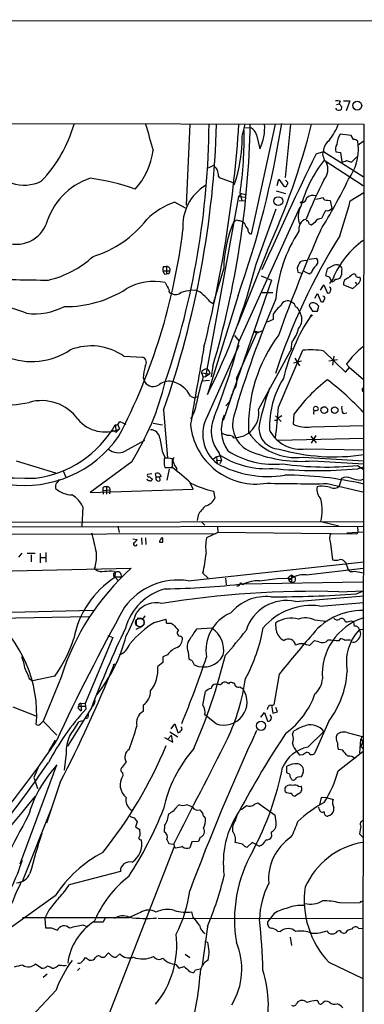
# Model space of a CAD drawing. Extents: x 1 to 1071, y 17 to 898.
# Drawn here: x 788 to 857, y 687 to 885 of the extents above; entities that cross this region are included whole.
import ezdxf

# ---------------------------------------------------------------- set-up
doc = ezdxf.new("R2010")
doc.units = 0
doc.header["$MEASUREMENT"] = 0
doc.layers.add('MAIN', color=5, linetype='CONTINUOUS')

msp = doc.modelspace()

# ---------------------------------------------------------------- linework, layer by layer
at = {"layer": 'MAIN'}
for p, q in [((36.2373, 885.1053), (1069.2553, 884.8513)), ((851.8313, 868.0026), (852.424, 868.1719)), ((852.5933, 868.6799), (852.424, 868.1719)), ((852.424, 868.1719), (852.932, 867.5793)), ((853.2707, 868.7646), (854.5407, 868.7646)), ((854.5407, 868.7646), (853.7787, 866.7326)), ((397.6793, 864.5313), (857.3347, 864.1079)), ((822.2827, 864.1079), (821.6053, 847.7673)), ((832.866, 861.6526), (833.4587, 864.1079)), ((833.374, 863.4306), (834.644, 863.3459)), ((839.47, 864.1079), (834.644, 841.9253)), ((842.6027, 864.1079), (841.502, 853.3553)), ((857.3347, 864.1079), (856.9113, 473.8793)), ((835.7447, 861.9066), (836.422, 859.1126)), ((854.7947, 861.8219), (852.5933, 862.0759)), ((855.3027, 860.9753), (854.7947, 861.8219)), ((856.234, 859.8746), (856.1493, 860.6366)), ((857.25, 860.5519), (856.234, 859.8746)), ((847.7673, 858.0966), (849.2067, 858.6046)), ((849.2067, 858.6046), (857.25, 853.5246)), ((851.7467, 858.5199), (852.678, 858.3506)), ((852.678, 858.3506), (852.932, 856.4879)), ((849.2067, 857.4193), (849.376, 856.8266)), ((849.376, 856.8266), (857.25, 851.7466)), ((853.8633, 856.7419), (854.8793, 856.4033)), ((854.8793, 856.4033), (855.98, 857.5039)), ((826.0927, 855.3026), (827.278, 855.8953)), ((828.04, 853.6939), (828.2093, 853.3553)), ((828.2093, 853.3553), (831.0033, 852.3393)), ((839.8933, 851.7466), (840.232, 853.0166)), ((840.232, 853.0166), (841.248, 851.5773)), ((841.756, 852.5933), (841.5867, 852.7626)), ((839.724, 850.6459), (841.5867, 850.1379)), ((854.6253, 848.6139), (857.3347, 850.3073)), ((819.3193, 848.3599), (821.3513, 847.2593)), ((832.104, 849.5453), (825.5, 813.2233)), ((832.6967, 850.1379), (832.104, 849.5453)), ((832.104, 849.5453), (833.628, 849.3759)), ((832.2733, 848.6986), (833.4587, 848.6139)), ((832.4427, 850.1379), (832.7813, 848.6139)), ((832.6967, 850.1379), (833.5433, 849.8839)), ((850.0533, 848.7833), (850.5613, 848.6986)), ((850.5613, 848.6986), (850.9, 847.0899)), ((832.2733, 820.4199), (844.55, 847.4286)), ((835.66, 835.9139), (839.724, 847.0053)), ((849.63, 846.6666), (848.868, 845.0579)), ((831.4267, 844.5499), (831.1727, 844.4653)), ((833.374, 844.0419), (832.9507, 844.3806)), ((846.074, 844.6346), (845.7353, 844.6346)), ((847.5133, 844.2959), (846.9207, 843.7879)), ((837.946, 838.7079), (831.9347, 823.6373)), ((846.328, 836.9299), (847.852, 837.0993)), ((816.864, 834.5593), (818.3033, 834.5593)), ((817.0333, 835.4059), (817.626, 835.4059)), ((817.626, 835.4059), (817.626, 833.9666)), ((829.1407, 835.0673), (827.024, 827.9553)), ((843.9573, 835.0673), (844.042, 834.3053)), ((849.9687, 834.9826), (849.63, 833.6279)), ((851.408, 835.6599), (849.9687, 834.9826)), ((817.2027, 833.8819), (817.626, 833.9666)), ((818.0493, 833.9666), (817.626, 833.9666)), ((838.7927, 832.6966), (829.056, 804.4179)), ((836.676, 833.5433), (838.7927, 832.6966)), ((844.042, 834.3053), (844.8887, 834.0513)), ((846.4127, 833.8819), (845.312, 834.3899)), ((846.836, 834.2206), (846.4127, 833.8819)), ((850.392, 833.3739), (850.8153, 832.6119)), ((851.154, 833.0353), (850.4767, 832.0193)), ((850.9847, 832.3579), (850.8153, 832.6119)), ((855.6413, 833.8819), (855.218, 833.8819)), ((822.6213, 830.7493), (823.5527, 830.6646)), ((848.614, 830.6646), (849.2913, 831.7653)), ((849.2913, 831.7653), (849.9687, 830.1566)), ((853.2707, 831.7653), (855.1333, 831.0033)), ((855.1333, 831.0033), (856.4033, 832.1039)), ((855.6413, 832.2733), (855.8953, 831.9346)), ((832.0193, 829.5639), (825.8387, 809.6673)), ((836.7607, 830.1566), (839.0467, 830.1566)), ((847.5133, 829.0559), (848.0213, 829.9873)), ((848.0213, 829.9873), (848.6987, 828.3786)), ((826.3467, 828.3786), (827.024, 827.9553)), ((846.328, 827.5319), (847.0053, 826.4313)), ((848.0213, 826.4313), (848.2753, 827.4473)), ((839.1313, 824.7379), (837.8613, 824.2299)), ((839.1313, 825.8386), (839.1313, 824.7379)), ((844.3807, 826.3466), (844.55, 826.0079)), ((847.0053, 826.4313), (848.0213, 826.4313)), ((831.342, 821.5206), (832.2733, 820.4199)), ((835.7447, 822.0286), (831.6807, 812.9693)), ((835.2367, 822.4519), (835.7447, 822.0286)), ((835.2367, 822.4519), (836.168, 822.2826)), ((835.7447, 822.0286), (837.0147, 822.5366)), ((825.9233, 805.4339), (832.2733, 819.5733)), ((836.168, 806.6193), (842.9413, 819.0653)), ((842.8567, 820.2506), (842.6873, 818.8113)), ((808.99, 817.3719), (812.8, 817.2026)), ((840.1473, 807.1273), (845.058, 818.5573)), ((843.4493, 816.9486), (844.3807, 815.4246)), ((849.2913, 818.3879), (853.694, 814.1546)), ((852.0853, 816.6099), (850.3073, 816.3559)), ((851.3233, 817.3719), (851.0693, 815.5939)), ((826.9393, 815.3399), (826.6007, 813.2233)), ((843.1953, 816.0173), (844.804, 816.4406)), ((853.694, 814.1546), (854.456, 815.0859)), ((853.8633, 815.7633), (854.456, 815.0859)), ((854.456, 815.0859), (857.25, 812.7153)), ((812.8847, 813.0539), (813.2233, 812.1226)), ((824.738, 814.4086), (824.6533, 813.9853)), ((824.6533, 813.9853), (824.992, 813.1386)), ((824.6533, 813.9853), (826.3467, 813.8159)), ((825.5, 813.2233), (824.992, 813.1386)), ((826.3467, 813.8159), (825.5, 813.2233)), ((826.1773, 814.3239), (826.3467, 813.8159)), ((824.8227, 812.3766), (826.262, 812.5459)), ((822.452, 809.3286), (823.214, 808.9899)), ((823.214, 808.9899), (823.8913, 809.2439)), ((830.2413, 808.1433), (829.564, 807.3813)), ((817.0333, 806.5346), (817.7953, 796.8826)), ((839.5547, 805.3493), (840.74, 804.2486)), ((839.8933, 804.5026), (839.978, 804.8413)), ((840.8247, 805.3493), (839.978, 804.8413)), ((843.28, 805.6879), (843.1107, 803.6559)), ((853.186, 805.8573), (853.948, 805.9419)), ((807.2967, 803.5713), (807.466, 802.0473)), ((807.8047, 803.5713), (808.1433, 802.7246)), ((807.8893, 803.6559), (808.228, 804.2486)), ((808.228, 804.2486), (809.4133, 803.6559)), ((814.9167, 803.9099), (816.7793, 803.5713)), ((846.836, 803.1479), (857.25, 803.4019)), ((806.704, 802.4706), (807.466, 802.0473)), ((808.1433, 802.7246), (807.466, 802.0473)), ((830.9187, 801.2853), (831.088, 800.9466)), ((840.0627, 800.4386), (857.3347, 800.8619)), ((846.6667, 801.2853), (847.7673, 799.9306)), ((847.6827, 801.3699), (846.7513, 799.8459)), ((809.244, 798.2373), (813.2233, 800.4386)), ((816.864, 797.8986), (817.372, 796.8826)), ((827.7013, 797.1366), (827.1087, 796.6286)), ((827.7013, 797.1366), (828.4633, 797.3906)), ((827.7013, 797.1366), (827.786, 795.7819)), ((828.2093, 797.8139), (828.7173, 796.4593)), ((845.1427, 797.0519), (857.3347, 796.2899)), ((845.7353, 798.7453), (857.25, 798.4913)), ((787.3153, 796.2899), (795.274, 793.9193)), ((810.5987, 796.1206), (802.2167, 789.9399)), ((817.118, 795.5279), (817.2873, 794.9353)), ((817.2873, 794.9353), (818.7267, 794.9353)), ((818.8113, 795.6973), (818.8113, 796.7133)), ((819.658, 794.8506), (819.658, 794.4273)), ((827.6167, 796.3746), (828.7173, 796.4593)), ((828.7173, 796.4593), (828.3787, 795.6973)), ((847.09, 796.2899), (857.3347, 795.6973)), ((856.0647, 795.3586), (857.25, 794.5966)), ((856.0647, 794.6813), (857.3347, 795.1046)), ((796.798, 794.2579), (797.306, 792.9879)), ((814.6627, 793.6653), (813.816, 793.5806)), ((815.5093, 793.0726), (815.4247, 793.7499)), ((815.5093, 793.0726), (816.2713, 793.0726)), ((816.4407, 793.1573), (816.2713, 793.0726)), ((816.356, 792.3953), (816.2713, 793.0726)), ((816.356, 793.5806), (816.4407, 793.1573)), ((818.134, 794.5966), (817.7107, 792.3953)), ((804.7567, 790.8713), (804.7567, 790.3633)), ((805.5187, 791.1253), (805.5187, 789.6013)), ((806.1113, 790.8713), (806.196, 790.4479)), ((814.6627, 792.7339), (814.7473, 792.5646)), ((822.96, 790.6173), (822.3673, 791.8873)), ((848.5293, 791.2099), (847.9367, 791.0406)), ((849.9687, 791.7179), (857.4193, 790.0246)), ((852.8473, 792.7339), (852.424, 791.2099)), ((856.742, 792.3953), (857.3347, 792.6493)), ((802.2167, 789.9399), (822.96, 790.6173)), ((804.7567, 790.3633), (806.196, 790.4479)), ((804.7567, 790.3633), (804.8413, 789.6013)), ((806.196, 790.4479), (806.1113, 789.6859)), ((827.1087, 790.1939), (827.3627, 788.7546)), ((800.7773, 787.0613), (800.5233, 783.1666)), ((823.976, 785.3679), (823.8067, 784.2673)), ((758.0207, 783.9286), (857.25, 784.0979)), ((776.8167, 782.9973), (857.3347, 783.1666)), ((807.8047, 783.1666), (808.0587, 781.8966)), ((824.6533, 784.0133), (825.3307, 783.3359)), ((827.8707, 782.9973), (827.9553, 781.8966)), ((848.6987, 784.0979), (852.3393, 783.2513)), ((856.0647, 783.1666), (856.1493, 781.9813)), ((777.24, 781.5579), (827.6167, 781.6426)), ((827.9553, 781.8966), (825.6693, 780.7959)), ((855.98, 781.5579), (827.9553, 781.8966)), ((853.948, 781.8119), (857.25, 781.9813)), ((856.1493, 781.9813), (855.98, 781.5579)), ((810.8527, 780.6266), (811.6993, 780.4573)), ((812.546, 780.7959), (812.6307, 779.4413)), ((813.3927, 780.7959), (813.4773, 779.4413)), ((816.864, 779.9493), (816.864, 780.7113)), ((850.646, 779.6953), (851.0693, 776.3933)), ((788.5007, 777.7479), (787.8233, 776.9013)), ((789.5167, 777.7479), (791.1253, 777.7479)), ((790.3633, 777.4093), (790.3633, 775.9699)), ((792.1413, 777.6633), (792.1413, 775.8006)), ((793.3267, 777.8326), (793.3267, 775.8853)), ((792.1413, 776.8166), (793.3267, 776.8166)), ((821.944, 772.1599), (857.3347, 775.9699)), ((853.44, 776.0546), (853.694, 775.8853)), ((853.694, 775.8853), (854.1173, 774.5306)), ((781.558, 774.0226), (810.514, 774.6999)), ((803.2327, 774.9539), (803.0633, 774.6153)), ((806.5347, 774.1919), (807.1273, 774.1073)), ((807.1273, 774.1073), (807.2967, 773.8533)), ((807.2967, 773.8533), (807.212, 772.9219)), ((824.9073, 773.6839), (826.008, 772.6679)), ((842.0947, 772.8373), (842.772, 773.3453)), ((842.772, 773.3453), (843.534, 772.8373)), ((842.772, 773.3453), (842.772, 771.9059)), ((845.7353, 773.3453), (857.25, 774.6999)), ((855.3873, 774.1073), (857.3347, 773.7686)), ((807.212, 772.9219), (807.8893, 772.2446)), ((807.212, 772.9219), (808.482, 772.9219)), ((829.4793, 772.6679), (829.6487, 771.3133)), ((832.7813, 771.4826), (833.0353, 771.3979)), ((857.0807, 771.9059), (832.866, 771.4826)), ((840.4013, 772.6679), (842.6873, 772.5833)), ((842.0947, 772.8373), (842.264, 772.2446)), ((842.264, 772.2446), (842.772, 771.9059)), ((843.1953, 771.8213), (842.772, 771.9059)), ((843.6187, 768.0113), (857.3347, 769.1119)), ((852.3393, 769.9586), (857.3347, 770.1279)), ((855.8107, 769.5353), (857.3347, 770.1279)), ((848.5293, 767.0799), (857.3347, 767.7573)), ((781.6427, 765.7253), (802.8093, 766.2333)), ((801.9627, 764.8786), (782.9973, 764.5399)), ((811.53, 764.3706), (811.53, 763.1006)), ((812.546, 764.5399), (811.6993, 764.5399)), ((813.054, 764.2859), (813.054, 763.2699)), ((815.1707, 763.7779), (817.4567, 764.4553)), ((817.626, 763.6086), (817.88, 763.6086)), ((818.5573, 763.6086), (818.9807, 763.3546)), ((839.724, 762.2539), (839.6393, 763.6933)), ((847.4287, 764.2859), (849.7993, 764.0319)), ((853.5247, 764.1166), (853.7787, 763.8626)), ((854.7947, 764.1166), (855.218, 763.9473)), ((805.7727, 761.1533), (806.7887, 760.7299)), ((811.53, 762.4233), (812.8, 763.0159)), ((826.77, 762.5926), (823.6373, 762.4233)), ((856.488, 762.3386), (857.3347, 762.4233)), ((806.7887, 760.7299), (801.2007, 747.4373)), ((820.5047, 760.9839), (820.8433, 760.6453)), ((847.344, 760.0526), (846.4127, 759.1213)), ((848.2753, 759.8833), (847.344, 760.0526)), ((852.5933, 760.4759), (852.3393, 760.0526)), ((817.7953, 757.2586), (816.864, 756.8353)), ((821.944, 757.8513), (822.1133, 756.4119)), ((806.8733, 755.2266), (806.958, 754.9726)), ((816.864, 755.7346), (815.848, 754.8879)), ((816.864, 756.8353), (816.864, 755.7346)), ((822.7907, 756.0733), (823.214, 755.2266)), ((840.3167, 753.3639), (839.216, 747.1833)), ((789.94, 752.5173), (790.6173, 752.0093)), ((795.1047, 752.9406), (790.6173, 752.0093)), ((796.3747, 752.7713), (792.734, 743.8813)), ((827.4473, 751.3319), (827.8707, 751.4166)), ((830.9187, 751.5859), (831.2573, 751.5859)), ((824.9073, 747.0986), (825.5, 749.8926)), ((832.358, 750.8239), (833.0353, 750.4006)), ((800.354, 747.5219), (801.2007, 747.4373)), ((800.354, 747.5219), (800.4387, 745.9979)), ((801.2007, 747.4373), (801.2853, 746.9293)), ((786.638, 746.7599), (791.2947, 744.9819)), ((802.4707, 746.5906), (797.6447, 738.8859)), ((799.9307, 746.9293), (801.2853, 746.9293)), ((800.1, 746.2519), (800.4387, 745.9979)), ((801.2853, 746.9293), (801.37, 746.3366)), ((812.8847, 747.0986), (812.8847, 745.8286)), ((836.5913, 744.7279), (837.3533, 745.6593)), ((837.3533, 745.6593), (837.946, 743.8813)), ((837.946, 746.5906), (837.8613, 746.2519)), ((838.7927, 747.0986), (839.0467, 745.4899)), ((839.0467, 745.4899), (839.978, 745.7439)), ((839.978, 745.7439), (839.6393, 746.6753)), ((792.1413, 743.2886), (792.734, 743.8813)), ((792.734, 743.8813), (795.528, 741.0873)), ((800.6927, 743.9659), (799.9307, 743.7966)), ((801.7933, 744.4739), (801.2007, 744.3893)), ((818.5573, 742.3573), (819.3193, 743.3733)), ((819.3193, 743.3733), (819.912, 741.5953)), ((827.6167, 743.3733), (825.3307, 745.1513)), ((850.3073, 743.8813), (847.4287, 737.3619)), ((818.3033, 741.7646), (819.912, 740.7486)), ((843.026, 741.2566), (843.28, 741.9339)), ((846.074, 738.6319), (849.2913, 741.8493)), ((854.0327, 741.5953), (856.996, 740.8333)), ((795.1893, 740.0713), (793.9193, 737.9546)), ((817.2027, 740.5793), (818.896, 739.6479)), ((817.88, 740.2406), (818.642, 741.0873)), ((818.896, 739.6479), (818.642, 741.0873)), ((856.5727, 737.4466), (856.742, 740.2406)), ((856.996, 740.8333), (856.742, 740.2406)), ((856.742, 740.2406), (857.1653, 739.8173)), ((857.1653, 739.8173), (856.742, 738.8013)), ((797.3907, 737.3619), (796.9673, 734.0599)), ((844.4653, 737.0233), (843.9573, 737.7853)), ((852.17, 733.8906), (857.1653, 737.7853)), ((853.1013, 738.0393), (852.2547, 738.2086)), ((856.742, 738.8013), (857.1653, 738.3779)), ((845.058, 737.1079), (844.4653, 737.0233)), ((788.162, 715.1793), (795.528, 735.0759)), ((791.8873, 734.9066), (790.8713, 732.5359)), ((808.736, 733.5519), (808.8207, 732.8746)), ((841.8407, 733.4673), (841.8407, 734.8219)), ((842.0947, 733.3826), (841.8407, 733.4673)), ((845.1427, 733.5519), (844.7193, 732.6206)), ((790.8713, 732.5359), (791.6333, 730.3346)), ((796.2053, 731.6046), (793.4113, 723.3919)), ((841.502, 730.4193), (841.756, 730.8426)), ((844.2113, 730.7579), (844.7193, 730.8426)), ((835.3213, 727.2019), (835.9987, 727.4559)), ((835.9987, 727.4559), (839.47, 725.0006)), ((844.296, 729.3186), (843.534, 728.8106)), ((848.7833, 728.5566), (848.4447, 727.0326)), ((850.0533, 728.4719), (848.7833, 728.5566)), ((850.0533, 728.4719), (851.154, 728.1333)), ((788.67, 711.7926), (794.512, 726.4399)), ((820.2507, 727.0326), (819.8273, 726.8633)), ((848.36, 726.1859), (848.2753, 726.6093)), ((811.1067, 724.4079), (811.6993, 723.6459)), ((811.6993, 723.6459), (811.3607, 722.6299)), ((825.0767, 724.7466), (825.5, 724.3233)), ((831.5113, 723.9846), (831.85, 725.0006)), ((850.5613, 725.0006), (850.138, 724.7466)), ((811.3607, 722.6299), (812.2073, 722.1219)), ((817.2027, 722.8839), (817.118, 721.6139)), ((838.708, 721.5293), (838.7927, 720.6826)), ((856.742, 722.7993), (856.488, 721.1906)), ((792.3107, 721.0213), (792.48, 721.2753)), ((817.7107, 720.0899), (818.0493, 719.2433)), ((822.706, 719.5819), (822.2827, 718.3966)), ((824.0607, 719.6666), (822.706, 719.5819)), ((824.3993, 720.5133), (824.0607, 719.6666)), ((832.9507, 719.1586), (831.4267, 719.4973)), ((834.898, 719.4973), (833.882, 718.5659)), ((836.2527, 718.7353), (834.898, 719.4973)), ((856.488, 721.1906), (857.1653, 720.5133)), ((805.0107, 682.2439), (819.15, 718.5659)), ((818.0493, 719.2433), (819.0653, 719.1586)), ((819.0653, 719.1586), (819.15, 718.5659)), ((819.4887, 718.3119), (819.15, 718.5659)), ((808.3127, 713.6553), (797.9833, 710.9459)), ((795.1893, 708.7446), (784.2673, 700.8706)), ((856.8267, 707.5593), (857.0807, 707.6439)), ((793.9193, 705.8659), (793.0727, 704.2573)), ((852.5087, 707.3053), (856.6573, 707.3899)), ((788.5853, 704.3419), (810.0907, 704.3419)), ((793.0727, 704.2573), (793.242, 702.3099)), ((805.18, 704.1726), (804.8413, 703.4106)), ((812.3767, 705.3579), (810.0907, 704.3419)), ((815.9327, 704.2573), (857.25, 704.1726)), ((822.96, 704.4266), (822.706, 705.5273)), ((838.5387, 704.2573), (838.0307, 703.5799)), ((839.3007, 705.1886), (838.5387, 704.2573)), ((794.4273, 702.3099), (795.6127, 701.8019)), ((800.862, 702.8179), (801.7933, 702.4793)), ((804.8413, 703.4106), (803.0633, 703.4106)), ((825.8387, 702.4793), (824.8227, 694.7746)), ((856.3187, 702.2253), (857.1653, 702.1406)), ((839.978, 701.6326), (840.5707, 701.5479)), ((842.518, 700.4473), (842.772, 698.7539)), ((825.3307, 699.5159), (825.9233, 699.4313)), ((801.2853, 696.2986), (802.132, 695.7906)), ((804.418, 696.3833), (805.0953, 696.3833)), ((805.0953, 696.3833), (805.942, 697.2299)), ((807.1273, 696.3833), (807.466, 696.3833)), ((807.466, 696.3833), (808.228, 697.0606)), ((821.3513, 696.9759), (822.2827, 696.2986)), ((791.21, 695.0286), (792.48, 694.1819)), ((794.512, 694.1819), (794.9353, 694.1819)), ((795.8667, 694.7746), (796.4593, 694.7746)), ((799.6767, 693.6739), (800.1847, 694.1819)), ((819.4887, 694.9439), (820.0813, 694.1819)), ((820.0813, 694.1819), (821.182, 694.5206)), ((823.468, 693.8433), (824.484, 694.0126)), ((850.3073, 695.3673), (857.1653, 692.0653)), ((793.5807, 692.9966), (792.734, 692.3193)), ((795.3587, 689.7793), (785.1987, 678.9419)), ((848.1907, 687.4933), (847.852, 687.6626)), ((850.4767, 687.3239), (850.0533, 687.4933))]:
    msp.add_line(p, q, dxfattribs=at)
for centre, radius in [((856.0404, 867.8111), 0.8882), ((840.1187, 848.5754), 0.9016), ((844.7616, 848.3176), 0.1338), ((846.7936, 825.5423), 0.1338), ((849.3984, 806.528), 0.6655), ((851.4945, 806.4956), 0.6542), ((836.6532, 742.9697), 0.9287)]:
    msp.add_circle(centre, radius, dxfattribs=at)
at = {"layer": 'MAIN', "color": 5}
msp.add_circle((812.2496, 763.7356), 0.8616, dxfattribs=at)
at = {"layer": 'MAIN'}
for centre, radius, start, end in [((851.9161, 866.3964), 2.3818, 73.481629, 96.124217), ((852.2124, 867.4185), 0.5583, 189.610809, 292.274067), ((852.4723, 867.3948), 0.4953, 264.40337, 21.867995), ((644.8156, 895.6), 198.5094, 340.569707, 350.896629), ((772.9408, 871.4022), 27.0602, 315.966633, 344.361995), ((2147.6866, 1242.4499), 1386.8969, 195.8308027, 196.0599801), ((637.4298, 869.5891), 190.3504, 340.655044, 358.349922), ((661.9273, 865.2768), 164.2542, 341.149871, 359.592256), ((584.7711, 879.8679), 247.919, 345.843638, 356.355299), ((650.0071, 867.6448), 184.5015, 343.531206, 358.901571), ((744.5148, 862.3775), 88.7757, 352.075327, 0.297143), ((833.4349, 861.2807), 2.3931, 15.161675, 59.652568), ((828.1805, 863.2336), 9.2144, 333.433558, 5.444665), ((704.8041, 899.5633), 146.3904, 335.436199, 345.98372), ((839.8389, 868.8694), 13.2975, 323.128551, 339.018017), ((803.2541, 861.4605), 29.6125, 341.02392, 0.371687), ((852.3016, 858.381), 3.103, 126.023436, 175.867681), ((855.671, 859.9244), 3.7552, 145.044104, 179.467493), ((855.3995, 859.9898), 0.9902, 40.782042, 95.60984), ((801.0561, 860.5068), 13.9685, 317.024032, 352.873661), ((850.1587, 858.0119), 1.1214, 148.094266, 211.901396), ((853.2497, 859.0728), 1.6014, 146.388323, 200.196766), ((845.953, 859.0884), 10.311, 323.92352, 4.372964), ((1398.0837, 586.6471), 613.6228, 153.7446836, 156.1533648), ((869.6645, 840.7558), 25.8823, 141.616771, 165.253632), ((846.8787, 855.0062), 3.2376, 318.176429, 25.564616), ((852.8168, 858.7448), 2.2598, 272.922039, 297.586725), ((827.0598, 854.631), 0.8147, 5.557346, 68.173778), ((1081.9511, 896.5262), 257.4985, 189.345902, 189.575088), ((788.8968, 859.8729), 8.0766, 252.504375, 295.668455), ((806.7204, 840.0219), 13.9131, 108.886969, 164.29524), ((797.0107, 812.0188), 41.495, 69.892425, 82.792622), ((841.6148, 852.1982), 0.4196, 317.723556, 70.334234), ((945.8179, 804.5147), 107.951, 153.40205, 157.988876), ((754.8378, 900.9102), 110.3806, 328.165064, 334.284997), ((830.3569, 843.6204), 9.467, 120.866087, 185.142156), ((841.502, 851.9159), 0.4233, 233.124688, 0), ((823.4523, 835.2354), 13.7599, 107.479592, 135.448727), ((844.8301, 849.2652), 0.9916, 273.387836, 356.612164), ((847.1478, 847.789), 1.9423, 71.400875, 133.126565), ((763.6865, 1187.766), 349.07, 283.923639, 284.152825), ((849.8839, 849.7145), 0.9465, 206.559637, 280.310261), ((731.3168, 881.9216), 127.7278, 341.591563, 344.884187), ((847.6931, 845.4934), 3.5747, 148.823758, 205.449632), ((849.8557, 848.1063), 1.4573, 261.090328, 315.775685), ((796.3787, 858.3986), 21.925, 287.055657, 321.961368), ((853.7297, 834.6694), 24.5922, 156.525987, 179.072919), ((831.8621, 844.1026), 0.6243, 58.453829, 134.227622), ((832.1038, 843.11), 1.527, 56.315136, 86.812677), ((846.3611, 842.9569), 2.1113, 107.241996, 192.001313), ((845.3711, 843.9826), 0.9587, 3.546139, 42.848561), ((848.6805, 843.8061), 1.2658, 81.481321, 157.235289), ((787.3774, 846.3957), 6.4958, 240.539903, 336.330369), ((700.4733, 857.5027), 121.3521, 332.357283, 353.027732), ((836.641, 845.0914), 3.4314, 197.809238, 218.798798), ((834.8639, 842.8056), 0.9074, 171.399297, 255.974477), ((868.2935, 826.7089), 28.7368, 146.624029, 175.653914), ((1122.2235, 721.2928), 299.3306, 156.074195, 160.402805), ((846.98, 844.7448), 0.9587, 227.151439, 266.453861), ((959.7166, 774.5516), 126.4406, 147.983065, 161.868111), ((867.353, 826.3245), 17.534, 125.183265, 157.497118), ((789.4461, 851.868), 19.6673, 282.893648, 312.801669), ((845.6083, 834.5453), 2.0812, 79.451375, 120.56479), ((847.0979, 836.4117), 1.0205, 304.960745, 42.359041), ((818.0065, 834.7711), 1.162, 146.884348, 190.502431), ((986.3732, 918.8904), 189.328, 206.450419, 206.679616), ((817.7227, 834.7891), 0.6243, 338.406467, 98.910127), ((817.3478, 834.618), 0.9573, 317.120783, 356.484521), ((715.8534, 865.7839), 123.474, 332.968457, 346.000513), ((848.1782, 833.8708), 4.3872, 145.791598, 164.173539), ((849.5265, 833.481), 2.7903, 131.360356, 164.629441), ((851.8737, 834.6864), 1.0791, 48.177748, 115.56538), ((852.3393, 834.8979), 0.6448, 336.802576, 66.802576), ((850.1667, 834.3898), 2.7769, 334.735182, 5.250095), ((794.0095, 1090.5676), 257.8711, 267.062836, 269.961162), ((850.4769, 834.8985), 1.527, 236.315136, 266.812677), ((850.5611, 833.6282), 1.3391, 288.441714, 325.299975), ((851.7677, 834.2422), 1.3803, 265.608298, 311.260899), ((854.4381, 831.948), 1.1816, 97.361377, 188.894732), ((856.6571, 831.173), 3.0674, 117.979423, 140.602432), ((856.3046, 833.8961), 0.6634, 181.226407, 293.837087), ((855.5986, 832.8237), 1.0797, 318.187532, 25.546852), ((797.3188, 849.9875), 22.6265, 269.324381, 302.566144), ((815.086, 821.3172), 11.1091, 78.125048, 120.199339), ((1198.7527, 1021.9263), 425.9714, 206.450442, 206.679625), ((818.5833, 830.4724), 0.4887, 156.839897, 276.899587), ((694.6053, 1338.4952), 523.6354, 283.921655, 284.150838), ((822.3673, 827.2355), 3.6282, 41.689538, 70.930327), ((850.2227, 830.4952), 0.4233, 233.124688, 0.013536), ((850.2204, 830.8006), 0.5238, 324.346604, 60.698863), ((819.4364, 831.4888), 1.6987, 242.117984, 312.743136), ((820.9666, 824.2685), 6.7704, 37.377834, 52.622166), ((1021.8801, 750.0414), 198.5655, 156.604617, 163.827078), ((841.9956, 827.0919), 1.4107, 52.381138, 161.825782), ((848.9527, 828.7172), 0.4233, 233.124688, 0.013536), ((849.122, 829.056), 0.4234, 306.867191, 90), ((778.4821, 798.8713), 29.2625, 68.025412, 94.592096), ((791.0262, 839.1486), 13.237, 263.082809, 297.079189), ((843.8821, 823.0953), 5.486, 126.028909, 149.996162), ((842.5236, 827.1594), 1.1015, 6.175906, 72.397417), ((843.2856, 826.228), 1.1015, 6.181077, 72.397417), ((847.0897, 827.3629), 0.7802, 102.509691, 167.490309), ((846.9205, 826.4309), 1.6937, 36.878017, 89.993234), ((880.4568, 803.251), 40.4572, 146.637321, 166.224494), ((842.3648, 824.7079), 2.5427, 316.569682, 30.748889), ((838.1991, 824.2726), 6.1538, 319.188247, 347.683367), ((864.9362, 803.2558), 30.8239, 143.269959, 182.246948), ((790.4723, 830.2813), 13.9918, 248.231288, 303.708466), ((802.4316, 807.999), 11.4396, 55.018771, 111.509088), ((2423.9182, 533.169), 1624.1481, 169.8554189, 170.4132467), ((710.2847, 852.354), 126.0992, 337.989653, 345.33033), ((846.6591, 805.588), 13.0678, 78.379565, 97.037731), ((867.027, 806.5477), 16.0689, 127.858409, 145.00503), ((812.3556, 816.0808), 1.2066, 322.119602, 68.389053), ((826.5263, 811.7101), 13.7076, 164.644837, 174.374086), ((909.7566, 645.2431), 189.3281, 116.453857, 116.683026), ((825.5746, 814.1366), 0.6311, 17.263584, 104.619728), ((869.7472, 798.7891), 46.9993, 162.223009, 168.835644), ((829.2793, 812.2497), 2.5069, 316.178241, 16.681293), ((856.5378, 803.1779), 18.1823, 147.733709, 182.2294), ((763.8137, 825.2887), 55.1327, 328.058531, 346.274462), ((814.9158, 813.3865), 2.1123, 216.751093, 306.989247), ((818.1784, 808.8298), 3.493, 82.373055, 124.764246), ((817.3698, 806.7252), 5.7102, 27.124179, 77.126843), ((900.1587, 789.4369), 65.4232, 160.814015, 167.295193), ((869.9744, 786.4202), 32.9217, 127.236491, 144.178698), ((809.6023, 760.7445), 65.791, 43.595275, 52.059611), ((857.4057, 810.5689), 0.4, 112.910788, 259.774596), ((785.3823, 828.0183), 20.4734, 244.219818, 282.862678), ((1423.3221, 597.6509), 629.3265, 160.2303578, 160.4595377), ((792.471, 799.4644), 8.9591, 35.538421, 106.409751), ((816.3962, 808.6736), 7.2835, 327.466362, 353.818263), ((769.5862, 810.6404), 70.6485, 352.044116, 357.149708), ((847.6905, 806.724), 0.511, 348.177746, 212.442811), ((854.7384, 806.8733), 1.8553, 166.811644, 213.203564), ((832.3421, 801.6669), 7.4425, 149.592614, 232.253371), ((833.8818, 802.317), 7.2426, 157.442753, 218.444216), ((836.2424, 802.6229), 7.5911, 157.575855, 214.512371), ((836.7993, 803.6117), 5.8888, 162.838327, 252.895554), ((831.1682, 805.9857), 5.0397, 269.088184, 7.222314), ((848.8275, 805.8993), 1.5824, 159.637627, 187.677432), ((847.5555, 807.5935), 1.163, 259.521979, 303.105242), ((788.5333, 814.2327), 21.5807, 277.124852, 330.394678), ((805.2453, 809.264), 7.1527, 219.941568, 293.901002), ((807.4662, 804.5021), 0.9461, 259.679445, 296.565051), ((835.6735, 804.9011), 13.28, 185.380243, 279.482395), ((840.468, 802.8926), 4.2347, 167.276155, 267.952467), ((839.6393, 931.5024), 127.0001, 269.885408, 270.114592), ((845.8626, 809.9231), 6.8448, 246.293933, 278.175797), ((788.9193, 814.6764), 23.3384, 262.29757, 324.731416), ((814.3875, 800.6609), 1.8945, 6.090373, 89.358837), ((839.0147, 803.87), 22.9415, 187.534355, 195.087178), ((828.1374, 798.6434), 3.2028, 58.350542, 79.56859), ((830.1143, 798.0217), 3.3613, 76.153931, 95.057234), ((843.7146, 808.5288), 11.5654, 214.084823, 277.093002), ((844.5804, 805.6068), 6.958, 206.790795, 279.554241), ((807.9193, 800.9944), 3.0588, 229.727234, 295.662823), ((1134.6177, 796.1629), 317.5003, 179.885408, 180.114592), ((817.7675, 792.8095), 4.0409, 75.030405, 99.24927), ((820.0181, 796.3746), 1.1221, 148.115856, 211.884144), ((837.7329, 812.1181), 17.4019, 237.813378, 274.329817), ((839.2422, 812.6846), 17.0863, 237.203463, 276.170292), ((844.8442, 823.8711), 27.6725, 249.310235, 274.655041), ((851.3499, 837.1365), 40.0266, 253.999431, 278.599154), ((817.2449, 795.4855), 1.5806, 339.629778, 7.700518), ((778.0215, 742.6467), 66.3167, 47.836257, 52.042573), ((821.535, 796.6994), 2.6346, 200.380163, 224.566345), ((838.0731, 814.5582), 21.4097, 241.282686, 278.986414), ((849.9384, 856.0005), 60.9506, 261.641943, 275.768689), ((798.4142, 1545.5468), 752.7627, 266.8530145, 269.4516512), ((814.0488, 793.3689), 0.3147, 137.717737, 289.667298), ((899.0913, 919.9146), 152.6536, 236.192738, 236.421901), ((815.779, 793.0525), 0.7822, 42.46635, 116.931928), ((815.975, 792.7869), 0.5464, 148.471506, 314.213957), ((848.0274, 889.6003), 95.2587, 264.590293, 274.839995), ((841.4922, 721.943), 71.4683, 77.192767, 90.060047), ((853.913, 790.661), 2.3308, 67.772694, 117.208179), ((796.8403, 791.083), 1.612, 150.069515, 193.675041), ((795.1412, 792.6431), 0.8139, 291.787031, 354.465227), ((805.6036, 789.6007), 1.527, 93.187323, 123.684864), ((805.4593, 790.1683), 0.9588, 47.155503, 86.448267), ((814.0869, 792.7592), 0.4537, 194.017867, 278.59446), ((814.3664, 792.6351), 0.3874, 236.880041, 349.51391), ((831.2061, 809.1402), 19.3843, 243.433363, 257.796923), ((846.4015, 1147.1862), 355.4862, 268.623394, 270.574956), ((850.8419, 790.5963), 2.939, 171.304973, 223.177279), ((848.1546, 779.1404), 12.0753, 78.093112, 88.221812), ((851.3754, 792.1998), 1.442, 239.613427, 316.649415), ((857.8547, 802.2048), 9.8724, 251.943486, 263.528551), ((798.9192, 795.2518), 5.83, 231.299672, 266.625171), ((795.7579, 784.6077), 5.587, 26.050465, 59.708278), ((829.3955, 782.4886), 6.1369, 129.402722, 152.018954), ((824.5835, 790.2511), 3.1565, 286.879192, 331.699121), ((839.7101, 786.3416), 9.2644, 345.984456, 14.015544), ((752.472, 767.6914), 52.0129, 11.243242, 15.655587), ((853.5253, 780.7113), 3.0533, 160.563921, 199.436079), ((811.3399, 779.5647), 0.3799, 127.86837, 341.05009), ((810.3868, 781.177), 1.4969, 298.746399, 331.262154), ((816.737, 779.9917), 0.5519, 122.471989, 184.405871), ((816.5254, 949.2991), 169.3501, 269.885409, 270.114558), ((816.6947, 780.5137), 0.2602, 49.410647, 192.519254), ((835.1386, 778.9727), 9.6432, 169.101749, 187.803994), ((796.1616, 777.0284), 7.3691, 343.649511, 6.265234), ((807.0573, 778.7698), 18.5604, 344.096456, 356.582221), ((851.7467, 779.0594), 2.7508, 255.744007, 284.253974), ((852.7202, 775.5888), 0.8573, 32.907883, 110.212647), ((843.9668, 737.6072), 49.9496, 132.046358, 162.326747), ((804.6125, 776.3406), 2.3188, 228.078356, 271.470384), ((800.4481, 830.8274), 56.9616, 274.252582, 276.134017), ((807.339, 773.2183), 0.4016, 161.565051, 251.565051), ((807.4067, 773.413), 0.4538, 104.027058, 188.580088), ((807.725, 773.1784), 0.7993, 341.281692, 122.399724), ((845.2753, 768.772), 4.5964, 84.256289, 130.930523), ((854.9639, 774.9539), 0.9465, 206.565051, 296.570465), ((817.6539, 756.8378), 19.1054, 123.130039, 168.763702), ((819.9803, 758.8783), 13.426, 81.589682, 143.704178), ((815.4328, 926.1254), 155.5862, 270.714143, 276.590312), ((831.9629, 771.539), 0.4195, 227.724474, 340.347095), ((832.5636, 771.4705), 0.218, 3.181288, 199.448781), ((836.1406, 765.4771), 6.6857, 88.314056, 117.675799), ((711.3701, 1788.4076), 1023.9024, 277.0104236, 277.2396078), ((842.8568, 772.4986), 0.7572, 296.554899, 26.571819), ((820.3319, 759.5162), 11.4252, 105.014793, 164.379465), ((846.9295, 582.1454), 187.8911, 88.3501, 99.260104), ((839.7051, 987.0719), 218.132, 269.715847, 274.234241), ((815.5229, 762.7897), 4.9392, 76.276052, 142.303673), ((837.7008, 759.5588), 9.4291, 84.385423, 139.833972), ((841.8347, 759.5984), 8.6, 78.027482, 162.605874), ((846.8553, 754.3873), 12.8025, 82.486744, 139.644329), ((765.7449, 745.3024), 25.7202, 355.320051, 51.340644), ((1165.5589, 567.686), 408.2614, 150.805526, 155.063073), ((774.2131, 779.6643), 39.8851, 332.210061, 339.674229), ((812.5812, 765.2808), 0.7418, 267.279935, 348.474956), ((833.6666, 758.1641), 8.1213, 112.985155, 190.023346), ((856.9516, 753.4104), 12.7417, 88.658057, 144.472045), ((826.9995, 745.0913), 22.1158, 122.334209, 139.191859), ((815.2117, 763.5661), 2.4147, 1.008499, 21.607537), ((818.2187, 932.9084), 169.3001, 269.885375, 270.114592), ((1115.8279, 1016.774), 390.3071, 220.487491, 220.716663), ((842.7953, 758.854), 5.7775, 75.812948, 123.1108), ((845.6252, 760.6707), 4.0401, 63.486956, 110.485335), ((860.8792, 753.3714), 11.879, 107.360499, 184.532804), ((852.0156, 765.1126), 0.847, 215.179884, 298.828576), ((852.8981, 763.9134), 0.6586, 17.967351, 136.039614), ((790.7867, 1017.9895), 261.8176, 283.921657, 284.15084), ((853.2141, 762.9005), 2.2608, 2.925809, 27.581727), ((1014.6163, 665.1416), 227.2437, 154.606086, 158.99672), ((820.4603, 761.6664), 0.684, 132.671511, 273.722129), ((1330.948, 422.7653), 610.5176, 146.1966398, 146.425828), ((823.7989, 758.1476), 5.3465, 349.506806, 56.24068), ((763.5605, 816.1402), 88.4438, 318.186434, 322.394015), ((804.0712, 768.5348), 33.5435, 331.4768, 349.943219), ((842.3154, 762.5539), 2.6088, 186.603595, 247.871094), ((863.3225, 755.7673), 9.4812, 136.12476, 191.531793), ((855.5755, 762.0705), 0.951, 16.373222, 96.247716), ((855.2179, 761.4919), 1.5265, 303.694232, 33.689026), ((774.0608, 768.2251), 26.0089, 324.008534, 342.86117), ((778.7679, 769.0255), 31.7435, 321.386027, 345.483302), ((806.6202, 760.717), 3.824, 292.097172, 342.145959), ((818.7347, 760.5523), 2.1106, 298.527267, 2.525399), ((824.2846, 758.8318), 2.5376, 142.081055, 202.729282), ((969.0275, 651.4904), 164.1484, 138.240257, 141.638686), ((842.1974, 758.9885), 1.4378, 8.696476, 126.96872), ((844.8462, 756.653), 2.8327, 82.268085, 115.679445), ((761.17, 462.9406), 308.2034, 73.943843, 74.173026), ((849.0079, 761.146), 1.4598, 239.878322, 320.72661), ((808.9116, 209.7855), 551.9781, 85.487506, 85.716677), ((852.5513, 758.6562), 1.8202, 54.460493, 88.677806), ((854.4137, 756.8737), 3.3613, 84.942766, 103.846069), ((855.246, 760.7416), 0.9697, 242.2643, 327.593156), ((821.1676, 754.733), 4.2132, 109.767349, 143.16954), ((710.2458, 786.9848), 122.9037, 336.703603, 345.962615), ((825.1135, 759.2649), 4.4627, 244.809058, 332.059678), ((775.7536, 752.3111), 13.5262, 9.524648, 19.540789), ((849.3826, 670.6063), 94.6976, 116.443722, 116.672824), ((639.5366, 819.113), 196.3019, 337.33132, 341.476952), ((907.1019, 925.5924), 189.328, 243.327124, 243.556307), ((1297.5074, 965.2043), 550.3276, 202.506058, 202.735245), ((550.5227, 858.8125), 276.6619, 332.626084, 337.9552), ((808.8502, 754.2727), 7.0248, 322.304498, 5.024147), ((835.1351, 755.2287), 18.9462, 323.206915, 355.893354), ((827.4685, 750.4641), 0.8681, 91.399434, 178.600566), ((870.5417, 920.6861), 174.5651, 255.851155, 256.080298), ((829.3313, 750.9085), 0.8534, 97.135009, 156.610116), ((829.3222, 750.7698), 0.9903, 40.782042, 95.615598), ((790.9419, 758.5988), 43.0333, 334.872356, 351.875716), ((830.5761, 751.0972), 0.5968, 54.96787, 147.641471), ((832.0617, 751.5719), 0.8045, 179.002909, 291.609657), ((844.6348, 752.7289), 4.4125, 310.719179, 356.149648), ((811.0329, 749.9217), 3.3763, 303.262695, 0.943586), ((827.6496, 747.2191), 3.4305, 107.803783, 128.800661), ((829.1816, 747.7694), 4.6663, 250.405561, 34.324183), ((832.3751, 754.512), 15.983, 305.565348, 341.288448), ((800.3646, 747.0668), 0.4552, 91.334268, 197.583059), ((801.6313, 748.041), 1.6031, 301.576126, 2.63145), ((840.8956, 710.6211), 53.2717, 137.898899, 152.056907), ((800.2412, 746.647), 0.4196, 137.723556, 250.334234), ((798.5334, 745.2784), 3.3577, 346.137165, 5.060949), ((814.1848, 743.5176), 2.6516, 119.360814, 194.241157), ((823.1721, 745.7016), 2.2276, 345.698012, 38.837351), ((837.2694, 747.5213), 1.1507, 306.016391, 342.917772), ((838.7927, 748.199), 1.1004, 247.370923, 292.624271), ((791.7059, 743.7359), 0.6243, 238.453829, 314.227622), ((779.2781, 754.9764), 23.4844, 323.485623, 331.572142), ((838.0252, 744.5862), 0.7093, 263.58934, 52.808637), ((760.8719, 756.8942), 52.6464, 339.211057, 344.545435), ((819.9798, 742.0439), 0.4537, 261.405541, 345.969882), ((820.3403, 742.3285), 0.4026, 281.418791, 65.892978), ((1278.3094, 538.3883), 487.1641, 155.29217, 159.404059), ((999.9667, 636.3658), 190.0338, 146.406633, 151.938069), ((851.1153, 727.7447), 16.2088, 109.38525, 118.907553), ((846.6198, 739.7613), 3.3907, 38.010592, 105.121142), ((853.3272, 739.6194), 2.098, 70.350768, 132.270382), ((631.3604, 850.1879), 197.6793, 316.620894, 326.059508), ((804.902, 737.6899), 7.5184, 153.857214, 182.500377), ((-4467.1951, 3439.094), 5944.9641, 332.77285635, 333.00203898), ((840.5489, 740.3253), 2.6464, 339.393529, 20.604445), ((845.5646, 739.7897), 2.5692, 188.861793, 231.274367), ((853.3413, 740.5087), 1.572, 155.04718, 216.969033), ((854.5399, 739.1823), 2.484, 171.177027, 203.078351), ((736.6105, 772.53), 87.6129, 321.060481, 337.477787), ((811.0644, 736.6422), 1.8444, 121.865764, 211.863125), ((842.4915, 721.0768), 25.9658, 138.217609, 168.652289), ((847.2377, 731.9703), 6.7625, 99.908886, 157.410962), ((972.4389, 546.8621), 228.9527, 123.575483, 123.804666), ((845.7778, 736.6425), 0.9743, 34.373448, 87.517599), ((846.8361, 738.1239), 0.9653, 254.738635, 307.87186), ((557.2593, 483.4466), 390.3075, 40.485111, 40.714294), ((574.1111, 886.3162), 266.4558, 321.681752, 325.549539), ((1063.0867, 523.4755), 330.6556, 140.078726, 140.307898), ((854.3654, 735.0581), 1.8128, 45.26595, 97.865945), ((814.2576, 717.8101), 25.4736, 137.328725, 164.000661), ((809.0605, 734.1305), 0.6633, 128.087854, 240.714701), ((780.2906, 746.7292), 61.9096, 332.057532, 348.671355), ((843.791, 731.3942), 3.9437, 86.350893, 119.639102), ((842.0759, 732.9217), 0.4613, 343.399492, 87.664214), ((843.8304, 733.9692), 1.3771, 342.359788, 81.160835), ((831.1823, 739.3355), 21.6825, 327.044827, 345.456223), ((811.4705, 731.0781), 3.2014, 145.863683, 231.964907), ((673.3924, 647.7913), 189.2835, 26.453817, 26.68304), ((843.1453, 732.5552), 0.5284, 236.893397, 317.362322), ((844.3435, 731.8016), 0.9011, 65.351869, 153.949678), ((672.152, 730.0806), 169.3503, 359.885409, 0.114591), ((842.5178, 731.001), 1.6178, 231.104565, 279.040198), ((842.495, 729.3258), 1.6872, 71.656329, 115.975803), ((843.4988, 729.5515), 0.7417, 191.525044, 272.720065), ((843.4795, 729.869), 1.1514, 50.536579, 113.195977), ((843.8317, 730.2683), 1.0572, 296.053604, 32.903905), ((636.8251, 850.5364), 196.6008, 311.923182, 321.745753), ((811.9167, 728.0278), 2.4758, 167.667483, 237.836397), ((864.2741, 701.0444), 30.3974, 119.347876, 131.727349), ((853.2916, 727.4918), 2.2318, 163.295346, 208.120964), ((743.9303, 755.5121), 78.766, 327.022732, 338.141182), ((816.3115, 728.9622), 4.0947, 295.113093, 329.16319), ((820.928, 729.6567), 2.7101, 255.527395, 284.472605), ((820.9277, 722.8827), 4.2048, 62.40748, 80.72652), ((823.9506, 727.1766), 1.2158, 207.81495, 287.425994), ((823.4255, 724.6195), 1.6561, 4.401624, 57.524827), ((847.3018, 715.3909), 18.26, 145.389069, 188.129925), ((829.9985, 730.6813), 5.2663, 297.653548, 314.852291), ((834.3774, 727.9587), 1.2098, 236.671163, 321.278064), ((849.0374, 726.2707), 0.6827, 187.135426, 299.734472), ((850.1109, 725.5018), 0.7557, 166.524615, 272.055151), ((850.0565, 726.1892), 1.2914, 293.010996, 11.194205), ((977.2401, 620.6191), 214.4877, 150.930794, 155.939104), ((895.3703, 936.2821), 228.0154, 248.082846, 248.311997), ((813.7478, 725.4542), 4.3061, 323.352307, 357.343243), ((821.7085, 724.1277), 3.7965, 332.52107, 2.953219), ((833.9402, 722.1352), 3.0529, 142.713824, 188.222202), ((821.2365, 721.6321), 18.542, 4.395885, 10.466945), ((830.7615, 727.4287), 13.7858, 329.89189, 344.439559), ((857.394, 723.1802), 0.7552, 107.628763, 210.293577), ((807.8068, 721.1906), 4.498, 355.681504, 11.949474), ((816.6032, 720.5364), 1.1942, 338.042666, 64.462806), ((824.0221, 721.7049), 1.25, 287.565141, 32.466974), ((829.3379, 720.1745), 2.1958, 342.037032, 43.953812), ((837.832, 723.214), 1.8988, 297.473254, 355.145145), ((954.787, 669.0661), 170.4974, 162.168604, 164.98684), ((808.3511, 719.1163), 4.2881, 302.948135, 11.965319), ((812.4848, 720.4483), 0.4473, 115.533839, 277.865567), ((835.66, 720.7249), 2.076, 286.588746, 339.718848), ((837.7613, 721.1118), 1.1171, 262.07661, 337.406174), ((848.2367, 712.1097), 10.0706, 123.43917, 184.69962), ((859.7049, 704.232), 15.4751, 99.445462, 156.015031), ((904.8395, 379.8374), 349.0698, 103.923646, 104.152833), ((821.7593, 719.6361), 1.3455, 227.093234, 292.892731), ((858.9578, 703.9273), 27.659, 150.089753, 189.532851), ((833.8335, 719.5178), 0.9531, 202.140777, 272.91674), ((737.9384, 732.7161), 53.3526, 328.83251, 341.674572), ((816.9042, 694.5299), 25.9537, 117.907474, 146.791008), ((810.2375, 713.6454), 1.9248, 76.608467, 179.705308), ((787.2673, 714.464), 3.0976, 272.455325, 336.56169), ((824.0589, 694.6799), 22.8041, 128.042526, 157.027993), ((761.9732, 729.1383), 69.2062, 337.343166, 346.351957), ((847.4517, 682.8582), 65.7099, 154.121118, 168.046482), ((788.3377, 716.5796), 11.1703, 312.968119, 329.712106), ((795.7518, 713.2222), 26.7558, 332.914826, 352.566367), ((853.601, 703.4658), 17.2721, 153.083946, 178.21669), ((863.4977, 707.8132), 18.1352, 171.407855, 223.336549), ((1429.9592, 199.1168), 813.229, 141.2256058, 141.4547799), ((846.6273, 711.8987), 4.8164, 256.235253, 300.024639), ((849.2516, 695.0406), 12.6898, 75.12742, 90.967632), ((856.742, 707.4746), 0.1198, 45, 225), ((814.007, 703.0317), 2.8407, 58.071799, 125.024407), ((817.8152, 700.7371), 5.2401, 74.282744, 116.106867), ((821.4934, 712.8023), 7.3754, 252.166689, 279.463089), ((843.7645, 697.9541), 8.5008, 101.328174, 121.675237), ((844.7483, 699.9253), 6.8951, 85.310611, 112.634695), ((808.8332, 701.6838), 3.0173, 65.369818, 124.427937), ((813.6009, 729.0009), 24.8237, 261.870844, 274.605239), ((816.6901, 698.1711), 8.8568, 31.645306, 44.934129), ((735.1205, 692.1659), 101.9066, 0.895513, 6.670494), ((793.8347, 998.6095), 296.3002, 269.885389, 270.114592), ((796.9821, 701.1915), 1.4993, 43.592013, 155.975428), ((809.2928, 693.7275), 11.6566, 122.304451, 172.753233), ((803.6752, 682.6712), 20.3422, 97.949142, 106.000412), ((826.5785, 703.2003), 2.3794, 189.248158, 240.734198), ((838.9524, 703.1941), 0.9992, 157.287064, 255.841366), ((838.5907, 700.317), 1.9119, 43.480468, 86.48255), ((842.0947, 699.9091), 2.2379, 47.07875, 132.92125), ((844.6809, 696.1867), 5.4654, 66.77677, 101.206724), ((847.1993, 708.4273), 7.2271, 267.118592, 291.806562), ((851.011, 702.3594), 1.2971, 209.672011, 325.92033), ((852.3393, 701.1245), 0.5681, 26.574073, 116.56054), ((855.0911, 700.4047), 1.6561, 94.401624, 147.524827), ((855.703, 701.6479), 0.8441, 43.161365, 151.097024), ((800.8096, 698.8671), 18.8891, 320.69019, 6.605321), ((853.3289, 701.9185), 0.7235, 228.266495, 300.307742), ((818.2094, 697.4305), 7.9692, 348.124783, 14.540719), ((819.2119, 693.9734), 13.5772, 328.185622, 23.312737), ((818.617, 680.9899), 24.8637, 143.710359, 159.298231), ((798.7547, 697.8098), 2.9475, 306.872619, 329.155591), ((802.4072, 696.7853), 1.0321, 254.535025, 331.86318), ((803.8953, 695.9819), 0.6591, 37.521946, 151.280613), ((933.1959, 823.9758), 179.6053, 224.885409, 225.114592), ((891.4286, 865.8575), 189.2834, 243.323728, 243.552938), ((810.0785, 698.7055), 2.4759, 221.633732, 290.295489), ((812.7849, 700.8941), 4.8745, 247.726251, 297.044984), ((816.0797, 697.1922), 1.2538, 210.672217, 308.71904), ((819.604, 698.5294), 3.5874, 220.20025, 268.158157), ((827.3478, 693.159), 2.953, 116.981551, 183.1526), ((790.8467, 681.6859), 13.2685, 99.44209, 107.340681), ((789.788, 696.4213), 1.9904, 235.826098, 315.596407), ((792.6853, 695.2905), 1.1274, 259.508338, 322.575172), ((791.5066, 688.8073), 6.1578, 60.786699, 70.316509), ((794.0184, 696.651), 2.6338, 290.372473, 314.567756), ((796.9673, 696.0868), 1.4071, 248.83678, 291.16322), ((800.0192, 695.7713), 0.5968, 234.975732, 327.641471), ((1075.6898, 948.0123), 359.2106, 224.885397, 225.11458), ((696.3102, 778.2566), 152.6261, 326.192728, 326.421931), ((815.7274, 686.769), 22.4054, 342.529594, 18.177388), ((822.9176, 694.8171), 1.4968, 241.26551, 278.130644), ((764.6445, 697.37), 59.9146, 344.454431, 355.814037), ((843.1866, 687.2959), 0.7005, 233.709225, 348.362832), ((844.9232, 686.37), 1.3111, 41.530836, 143.244592), ((848.9647, 677.8531), 9.8724, 96.471449, 108.056514), ((848.6368, 687.3988), 0.456, 168.039511, 313.845), ((849.8479, 686.385), 1.1272, 79.500563, 142.581105), ((851.5349, 688.4877), 1.573, 227.720921, 287.225385), ((850.4016, 683.4998), 3.8348, 45.251444, 65.354987)]:
    msp.add_arc(centre, radius, start, end, dxfattribs=at)

doc.saveas('drawing.dxf')
